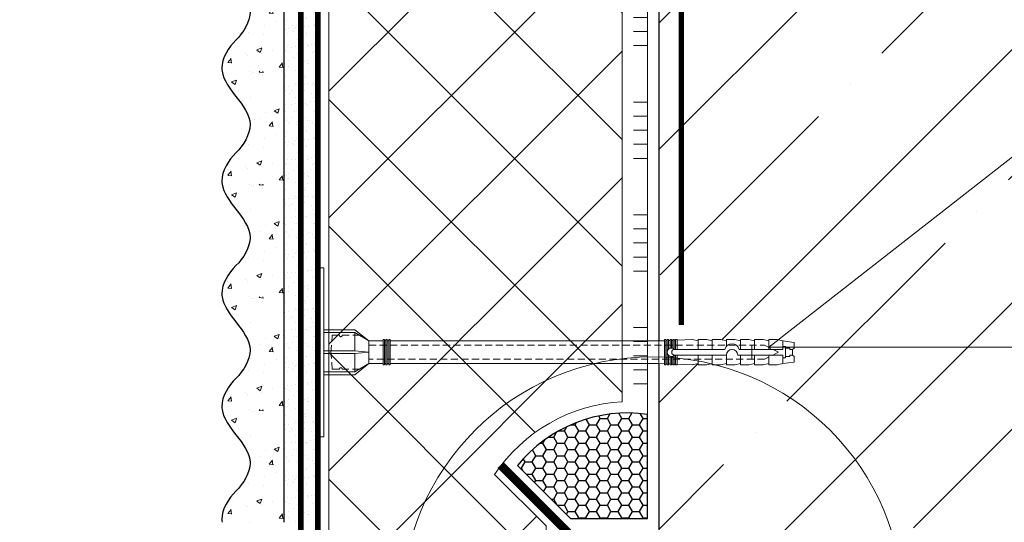
# Model space of a CAD drawing. Units: millimetres. Extents: x 52892 to 74807, y 210 to 31730.
# Drawn here: x 63338 to 63687, y 17642 to 17821 of the extents above; entities that cross this region are included whole.
import ezdxf
from ezdxf import colors
from ezdxf.entities.mleader import LeaderData, LeaderLine
from ezdxf.math import Vec2, Vec3

# ---------------------------------------------------------------- set-up
doc = ezdxf.new("R2010")
doc.units = ezdxf.units.MM
for name, pattern in [('ACAD_ISO03W100', [30, 12, -18]), ('HIDDEN', [0.375, 0.25, -0.125]), ('Штриховая', [6, 2, -2, 2])]:
    doc.linetypes.add(name, pattern=pattern)
doc.layers.get('DEFPOINTS').update_dxf_attribs({"color": 251, "lineweight": 0})
doc.layers.add('TN-АННОТАЦИИ', color=7, linetype='Continuous', lineweight=20, true_color=0x000000)
doc.layers.add('TN-АННТОТАЦИИ', color=7, linetype='Continuous', lineweight=20, true_color=0x000000)
for name, color, linetype, lineweight in [('TN-БЕТОН', 251, 'Continuous', 30), ('TN-ГЕРМЕТИК', 20, 'Continuous', 30), ('TN-ГРУНТОВКА', 6, 'Continuous', 15), ('TN-КЛЕЙ', 1, 'Continuous', 15), ('TN-МЕТАЛЛ КОНСТРУКЦИИ', 162, 'Continuous', 35), ('TN-РАЗМЕРЫ', 184, 'Continuous', 15), ('TN-УТЕПЛИТЕЛЬ XPS', 252, 'Continuous', 15), ('ТН_Крепеж', 7, 'Continuous', 15), ('ТН_Штрих Штукатурка', 7, 'Continuous', 15), ('ТН_Штукатурка', 7, 'Continuous', 25)]:
    doc.layers.add(name, color=color, linetype=linetype, lineweight=lineweight)
doc.layers.add('Стеклосетка', color=7, linetype='ACAD_ISO03W100')
doc.styles.add('TN-Текст', font='isocpeur.ttf')
doc.styles.add('TN-Текст-Аннотативный', font='isocpeur.ttf')
doc.dimstyles.new('ПТС-Размеры-Аннотативный$0', dxfattribs={"dimtxt": 2.5, "dimasz": 1.5, "dimexe": 0.7, "dimexo": 1, "dimgap": 0.8, "dimtad": 1, "dimdec": 0, "dimzin": 0, "dimdsep": 46, "dimtxsty": 'TN-Текст-Аннотативный', "dimblk": 'ARCHTICK', "dimcen": 2, "dimdle": 0.7, "dimadec": 0, "dimazin": 0, "dimtfac": 1, "dimtdec": 0, "dimtmove": 1, "dimatfit": 3, "dimfxl": 0.7, "dimtfill": 1, "dimtolj": 1, "dimtzin": 0, "dimlwd": -1, "dimlwe": -1, "dimarcsym": 0})

# ---------------------------------------------------------------- blocks, each defined once
blk = doc.blocks.new('*U119')
at = {"layer": 'TN-БЕТОН', "lineweight": 13}
h = blk.add_hatch(dxfattribs=at)
h.set_pattern_fill('ANSI35', color=256, scale=10)
h.set_pattern_definition([(45, (-96.81223849648447, 522.3519770797966), (-44.90128060534577, 44.90128060534577), []), (45, (-51.91093849648446, 522.3519770797966), (-44.90128060534577, 44.90128060534577), [79.375, -15.875, 0, -15.875])])
h.paths.add_polyline_path([(-96.8122384964845, 0), (200, 0), (200, 1222.351977079797), (-96.81223849648453, 1222.351977079797)])
at = {"layer": 'TN-БЕТОН'}
blk.add_lwpolyline([(-96.8122384964845, 0), (200, 0), (200, 1222.351977079797), (-96.81223849648453, 1222.351977079797)], close=True, dxfattribs=at)
blk = doc.blocks.new('_ARCHTICK')
at = {"color": 0, "linetype": 'ByBlock', "ltscale": 10, "const_width": 0.15}
blk.add_lwpolyline([(-0.5, -0.5), (0.5, 0.5)], dxfattribs=at)
blk = doc.blocks.new('*D279')
at = {"layer": 'DEFPOINTS', "color": 0, "transparency": 16777216}
for p in [(63320.74133501014, 17639.10175768605), (63551.28598093656, 17639.10175768605), (63417.75220651165, 17356.14753424421)]:
    blk.add_point(p, dxfattribs=at)
at = {"layer": 'TN-РАЗМЕРЫ', "color": 0, "transparency": 16777216}
for p, q in [((63320.74133501014, 17349.14753424421), (63320.74133501014, 17646.10175768605)), ((63541.28598093656, 17639.10175768605), (63313.74133501014, 17639.10175768605)), ((63407.75220651165, 17356.14753424421), (63313.74133501014, 17356.14753424421))]:
    blk.add_line(p, q, dxfattribs=at)
at = {"layer": 'TN-РАЗМЕРЫ', "color": 0, "transparency": 16777216, "xscale": 15, "yscale": 15, "zscale": 15}
for p, rotation in [((63320.74133501014, 17639.10175768605), 90), ((63320.74133501014, 17356.14753424421), 270)]:
    blk.add_blockref('_ARCHTICK', p, dxfattribs=dict(at, rotation=rotation))
at = {"layer": 'TN-РАЗМЕРЫ', "color": 0, "transparency": 16777216, "insert": (63300.23186531317, 17497.62464596511), "char_height": 25, "attachment_point": 5, "rotation": 90, "style": 'TN-Текст-Аннотативный', "bg_fill": 3, "box_fill_scale": 1.1, "bg_fill_color": 256, "bg_fill_true_color": 13158600, "bg_fill_transparency": 0}
blk.add_mtext('\\A1;min 300', dxfattribs=at)
blk = doc.blocks.new('Фасадный держатель_низ')
at = {"layer": 'ТН_Крепеж', "ltscale": 100}
for points in [[(-17.600000000004, -1.600000000002183), (-17.600000000004, -0.4000000000014552), (-11.20000000000255, -0.4000000000014552, -1), (-9.600000000002183, -0.4000000000014552), (-2.247213595499943, -0.4000000000050932, 0.9999999999982209), (-2.247213595498124, 0.3999999999978172), (-9.40000000000191, 0.3999999999941792, 0.8104418365837393), (-11.40000000000191, 0.3999999999978172), (-17.600000000004, 0.3999999999978172), (-17.600000000004, 1.599999999998545), (-19.20000000000437, 1.399999999997817), (-19.20000000000437, 0.5999999999985448), (-19.00000000000455, 0.3999999999978172), (-19.00000000000455, -0.4000000000014552), (-19.20000000000437, -0.6000000000021828), (-19.20000000000437, -1.400000000001455), (-17.600000000004, -1.600000000002183)], [(-2.247213595500853, -0.4000000000087311, 2.618033988731078), (-2.247213595501307, 0.4000000000014552, 2.23606797751488)]]:
    blk.add_lwpolyline(points, format="xyb", dxfattribs=at)
for points in [[(-15.60000000000355, 0.3999999999978172), (-15.60000000000355, 1.799999999995634), (-16.80000000000382, 1.799999999995634), (-17.600000000004, 1.599999999998545)], [(-13.60000000000309, 0.3999999999978172), (-13.60000000000309, 1.799999999995634), (-14.80000000000337, 1.799999999995634), (-15.60000000000355, 1.599999999998545)], [(-11.60000000000264, 0.3999999999978172), (-11.60000000000264, 1.799999999995634), (-12.80000000000291, 1.799999999995634), (-13.60000000000309, 1.599999999998545)], [(-9.600000000002638, 0.8245345387986163), (-9.600000000002638, 1.799999999995634), (-10.80000000000291, 1.799999999995634), (-11.60000000000309, 1.599999999998545)], [(-7.600000000001728, 0.3999999999941792), (-7.600000000001728, 1.799999999991996), (-8.800000000002001, 1.799999999991996), (-9.600000000002183, 1.599999999994907)], [(-5.600000000001273, 0.3999999999978172), (-5.600000000001273, 1.799999999995634), (-6.800000000001546, 1.799999999995634), (-7.600000000001728, 1.599999999998545)], [(-2.600000000000364, 1.708333333328483), (-4.800000000001091, 1.799999999995634), (-5.600000000001273, 1.599999999998545)], [(-2.400000000000546, 0.3999999999978172), (-2.400000000000546, 1.799999999995634), (-2.600000000000364, 1.799999999995634), (-2.600000000000364, 0.3999999999978172)], [(-2.199999999999818, 1.691666666662059), (-2.400000000000546, 1.69999999999709)], [(-2, 0.5656854249500611), (-2, 1.799999999995634), (-2.199999999999818, 1.799999999995634), (-2.199999999999818, 0.4472135955002159)], [(-1.800000000000182, 1.674999999995634), (-2.000000000000455, 1.683333333330665)], [(-1.600000000000364, 0.5656854249500611), (-1.600000000000364, 1.799999999995634), (-1.800000000000182, 1.799999999995634), (-1.800000000000182, 0.5999999999985448)], [(-1.400000000000546, 1.658333333332848), (-1.600000000000364, 1.666666666664241)], [(-1.399999999999636, -0.4472135955074918), (-1.399999999999636, -1.80000000000291), (-1.199999999999818, -1.80000000000291), (-1.199999999999818, 1.799999999995634), (-1.399999999999636, 1.799999999995634), (-1.399999999999636, 0.4472135955002159)], [(-1, 1.641666666662786), (-1.200000000000273, 1.649999999997817)], [(-0.8000000000001819, -1.633333333338669), (0, -1.600000000002183), (0, 1.599999999998545), (-0.8000000000001819, 1.633333333331393)], [(-18.00000000000409, 0.5999999999985448), (-18.600000000004, 0.5999999999985448), (-18.600000000004, 0.3999999999978172), (-19.00000000000455, 0.3999999999978172)], [(-17.600000000004, 0.7999999999956344), (-18.00000000000409, 0.7999999999956344), (-18.00000000000455, -0.8000000000029104), (-17.600000000004, -0.8000000000029104)], [(-18.00000000000455, -0.6000000000021828), (-18.600000000004, -0.6000000000021828), (-18.600000000004, -0.4000000000014552), (-19.00000000000455, -0.4000000000014552)], [(-15.60000000000355, -0.3999999999978172), (-15.60000000000355, -1.799999999995634), (-16.80000000000382, -1.799999999995634), (-17.600000000004, -1.599999999998545)], [(-13.60000000000309, -0.3999999999978172), (-13.60000000000309, -1.799999999995634), (-14.80000000000337, -1.799999999995634), (-15.60000000000355, -1.599999999998545)], [(-11.60000000000264, -0.3999999999978172), (-11.60000000000264, -1.799999999995634), (-12.80000000000291, -1.799999999995634), (-13.60000000000309, -1.599999999998545)], [(-9.600000000002638, -0.3999999999978172), (-9.600000000002638, -1.799999999995634), (-10.80000000000291, -1.799999999995634), (-11.60000000000309, -1.599999999998545)], [(-7.600000000001728, -0.3999999999941792), (-7.600000000001728, -1.799999999991996), (-8.800000000002001, -1.799999999991996), (-9.600000000002183, -1.599999999994907)], [(-5.600000000001273, -0.3999999999978172), (-5.600000000001273, -1.799999999995634), (-6.800000000001546, -1.799999999995634), (-7.600000000001728, -1.599999999998545)], [(-2.600000000000364, -0.4000000000050932), (-2.600000000000364, -1.80000000000291), (-2.400000000000546, -1.80000000000291), (-2.400000000000546, -0.4000000000050932)], [(-2.199999999999818, -0.4472135955074918), (-2.199999999999818, -1.80000000000291), (-2, -1.80000000000291), (-2, -0.5656854249573371)], [(-1.800000000000182, -0.6000000000058208), (-1.800000000000182, -1.80000000000291), (-1.600000000000364, -1.80000000000291), (-1.600000000000364, -0.5656854249573371)], [(-2.600000000000364, -1.708333333335759), (-4.800000000001091, -1.80000000000291), (-5.600000000001273, -1.600000000005821)], [(-2.199999999999818, -1.691666666669335), (-2.400000000000546, -1.700000000004366)], [(-1.800000000000182, -1.67500000000291), (-2.000000000000455, -1.683333333337941)], [(-1.399999999999636, -1.658333333336486), (-1.600000000000364, -1.666666666671517)], [(-1, -1.641666666670062), (-1.200000000000273, -1.650000000005093)]]:
    blk.add_lwpolyline(points, dxfattribs=at)
blk.add_lwpolyline([(-0.8000000000001819, 1.799999999995634), (-1, 1.799999999995634), (-1, -1.80000000000291), (-0.8000000000001819, -1.80000000000291)], close=True, dxfattribs=at)
at = {"layer": 'ТН_Крепеж', "linetype": 'HIDDEN', "ltscale": 10}
blk.add_lwpolyline([(-13.19999999999982, 0.999999999996362), (-13.19999999999982, -1.000000000003638)], dxfattribs=at)
blk = doc.blocks.new('Фасадный держатель_верх')
at = {"layer": 'ТН_Крепеж', "ltscale": 100}
for points in [[(9.400000000002365, 12.00000000000364), (10.20000000000255, 12.00000000000364), (10.20000000000255, -12.00000000000364), (9.400000000002365, -12.00000000000364)], [(0.2000000000002728, 1.799999999999272), (0, 1.799999999999272), (0, -1.799999999999272), (0.2000000000002728, -1.799999999999272)], [(0.6000000000003638, 1.799999999999272), (0.4000000000005457, 1.799999999999272), (0.4000000000005457, -1.799999999999272), (0.6000000000003638, -1.799999999999272)], [(1.000000000000455, 1.799999999999272), (0.8000000000001819, 1.799999999999272), (0.8000000000001819, -1.799999999999272), (1.000000000000455, -1.799999999999272)]]:
    blk.add_lwpolyline(points, close=True, dxfattribs=at)
for points in [[(9.400000000002365, 3.200000000000728), (5.000000000001364, 3.200000000000728), (3.000000000000909, 1.600000000002183), (3.000000000000909, -1.599999999998545), (5.000000000001364, -3.200000000000728), (9.400000000002365, -3.200000000000728)], [(9.400000000002365, 2.799999999999272), (5.000000000001364, 2.799999999999272), (3.000000000000909, 1.600000000002183)], [(5.000000000001364, 2.799999999999272), (5.000000000001364, 0.2000000000007276)], [(0.4000000000005457, 1.600000000002183), (0.2000000000002728, 1.600000000002183)], [(0.8000000000001819, 1.600000000002183), (0.6000000000003638, 1.600000000002183)], [(3.000000000000909, 1.600000000002183), (1.000000000000455, 1.600000000002183)], [(9.400000000002365, -0.2000000000007276), (5.000000000001364, -0.2000000000007276), (3.000000000000909, 3.637978807091713e-12), (5.000000000001364, 0.2000000000007276), (9.400000000002365, 0.1999999999970896)], [(5.000000000001364, -0.2000000000007276), (5.000000000001364, -2.799999999999272)], [(0.4000000000005457, -1.599999999998545), (0.2000000000002728, -1.599999999998545)], [(0.8000000000001819, -1.599999999998545), (0.6000000000003638, -1.599999999998545)], [(3.000000000000909, -1.599999999998545), (1.000000000000455, -1.599999999998545)], [(9.400000000002365, -2.799999999999272), (5.000000000001364, -2.799999999999272), (3.000000000000909, -1.599999999998545)]]:
    blk.add_lwpolyline(points, dxfattribs=at)
blk = doc.blocks.new('*U108')
at = {"color": 1, "lineweight": 0}
blk.add_wipeout([(2.0000000000018163, -29.00000000002356), (1.3758686672107048e-12, -29.00000000002356), (1.3785628901688298e-12, -7.000000000016286), (-11.000000000001108, -7.000000000016286), (-16.000000000004533, -3.000000000019952), (-21.000000000003403, -3.000000000019952), (-21.000000000003403, -3.500000000012676), (-21.500000000004093, -3.500000000012676), (-21.500000000004093, -3.000000000019952), (-22.000000000003638, -3.000000000019952), (-22.000000000003638, -3.500000000012676), (-22.500000000003162, -3.500000000012676), (-22.500000000003162, -3.000000000019952), (-23.00000000000386, -3.000000000019952), (-23.00000000000386, -3.500000000012676), (-23.500000000004547, -3.500000000012676), (-23.500000000004547, -3.000000000014495), (-118.78852806556523, -3.000000000012193), (-120.78852806582762, -3.0833333333552275), (-120.78852806582762, -3.5000000000158593), (-121.28852806582714, -3.5000000000158593), (-121.28852806582714, -3.1041666666837386), (-121.7885280658267, -3.1250000000212594), (-121.7885280658267, -3.5000000000158593), (-122.28852806582624, -3.5000000000158593), (-122.28850249053487, -3.1464471404064227), (-122.78852806582807, -3.1666666666873766), (-122.78852806582807, -3.5000000000158593), (-123.2885280658276, -3.5000000000158593), (-123.2885280658276, -3.1875000000158593), (-123.78852806582715, -3.2083333333533517), (-123.78852806582715, -3.5000000000158593), (-124.2885280658267, -3.5000000000158593), (-124.2885280658267, -3.2291666666818912), (-124.78852806582854, -3.2500000000194973), (-124.78852806582854, -3.5000000000158593), (-125.28852806582805, -3.5000000000158593), (-125.28852806582805, -3.2708333333480084), (-130.7885280658299, -3.5000000000158593), (-132.78852806583035, -3.0000000000231353), (-132.78852806583035, -3.5000000000158593), (-135.78852806583103, -3.5000000000158593), (-137.78852806583146, -3.0000000000231353), (-137.78852806583146, -3.5000000000067644), (-140.78852806583217, -3.5000000000067644), (-142.78852806583376, -3.0000000000137277), (-142.78852806583376, -3.5000000000158593), (-145.7885280658344, -3.5000000000158593), (-147.78852806583373, -3.000000000023391), (-147.78852806583373, -3.5000000000158593), (-150.7885280658344, -3.5000000000158593), (-152.78852806583487, -3.0000000000231353), (-152.78852806583487, -3.5000000000158593), (-155.78852806583555, -3.5000000000158593), (-157.788528065836, -3.0000000000231353), (-157.788528065836, -3.5000000000158593), (-160.7885280658367, -3.5000000000158593), (-162.78852806583717, -3.0000000000231353), (-166.78852806583808, -2.5000000000213163), (-166.78852806583808, -0.5000000000231068), (-166.2885280658385, -2.1316282072803006e-11), (-166.2885280658385, 1.9999999999768932), (-166.78852806583808, 2.499999999978712), (-166.78852806583808, 4.499999999976893), (-162.78852806583717, 4.999999999978712), (-160.7885280658367, 5.49999999996237), (-157.788528065836, 5.49999999996237), (-157.788528065836, 4.999999999969617), (-155.78852806583555, 5.49999999996237), (-152.78852806583487, 5.49999999996237), (-152.78852806583487, 4.999999999969617), (-150.7885280658344, 5.49999999996237), (-147.78852806583373, 5.49999999996237), (-147.7885280658349, 4.999999999969617), (-145.7885280658344, 5.49999999996237), (-142.78852806583376, 5.49999999996237), (-142.78852806583376, 4.999999999960238), (-140.78852806583217, 5.499999999953246), (-137.78852806583146, 5.499999999953246), (-137.78852806583146, 4.999999999969617), (-135.78852806583103, 5.49999999996237), (-132.78852806583035, 5.49999999996237), (-132.78852806583035, 4.9999999999878355), (-130.7885280658299, 5.499999999980503), (-125.28852806582805, 5.270833333312652), (-125.28852806582806, 5.499999999980503), (-124.78852806582854, 5.499999999980503), (-124.78852806582854, 5.249999999984141), (-124.2885280658267, 5.229166666646563), (-124.2885280658267, 5.499999999980503), (-123.78852806582715, 5.499999999980503), (-123.78852806582715, 5.208333333318052), (-123.2885280658276, 5.187499999980503), (-123.2885280658276, 5.499999999980503), (-122.78852806582807, 5.499999999980503), (-122.78852806582807, 5.166666666652048), (-122.28852806582624, 5.145833333314442), (-122.28852806582624, 5.499999999980503), (-121.7885280658267, 5.499999999980503), (-121.78852806582783, 5.124999999985988), (-121.28852806582714, 5.1041666666484105), (-121.28852806582714, 5.499999999980503), (-120.78852806582762, 5.499999999980503), (-120.78852806582762, 5.083333333319928), (-118.78852806582717, 4.9999999999878355), (-23.500000000004547, 4.999999999985533), (-23.500000000004547, 5.499999999983714), (-23.00000000000386, 5.499999999983714), (-23.00000000000386, 4.999999999981867), (-22.500000000003162, 4.999999999981867), (-22.500000000003162, 5.499999999983714), (-22.000000000003638, 5.499999999983714), (-22.000000000003638, 4.999999999981867), (-21.500000000004093, 4.999999999981867), (-21.500000000004093, 5.499999999983714), (-21.000000000003403, 5.499999999983714), (-21.000000000003403, 4.999999999981867), (-16.0000000000107, 4.999999999981867), (-11.000000000001107, 8.999999999987352), (1.380522325047466e-12, 8.999999999987352), (1.383216548005591e-12, 30.9999999999946), (2.000000000001824, 30.9999999999946)], dxfattribs=at)
at = {"color": 7, "linetype": 'HIDDEN', "ltscale": 10}
blk.add_lwpolyline([(-2.500000000004547, 0.9999999999854484), (-3.000000000004548, -5.000000000014552), (-5.500000000004548, -5.000000000014551, 1), (-6.500000000004548, -5.000000000014551), (-12.62500000000455, -5.00000000001455), (-16.00000000000455, -3.00000000001455), (-16.00000000000455, -1.50000000001455), (-156.2885280658344, -1.500000000012254), (-161.2885280658344, 0.9999999999877472), (-156.2885280658344, 3.499999999987747), (-16.00000000000455, 3.49999999998545), (-16.00000000000455, 4.99999999998545), (-12.62500000000455, 6.99999999998545), (-6.500000000004547, 6.999999999985449, 1), (-5.500000000004547, 6.999999999985449), (-3.000000000004547, 6.999999999985448), (-2.500000000004547, 0.9999999999854484)], format="xyb", dxfattribs=at)
at = {"color": 7, "ltscale": 100}
for points in [[(-23.50000000000455, 4.999999999985451), (-118.7885280658272, 4.999999999987741)], [(-23.50000000000455, -3.000000000014549), (-118.7885280658272, -3.000000000012258)]]:
    blk.add_lwpolyline(points, dxfattribs=at)
at = {"color": 7, "xscale": -2.5, "yscale": 2.5, "zscale": 2.5, "rotation": 180}
for name, p in [('Фасадный держатель_верх', (-23.50000000000455, 0.999999999985451)), ('Фасадный держатель_низ', (-118.7885280658272, 0.9999999999731901))]:
    blk.add_blockref(name, p, dxfattribs=at)
blk = doc.blocks.new('*U118')
at = {"layer": 'ТН_Штрих Штукатурка', "ltscale": 100}
h = blk.add_hatch(dxfattribs=at)
h.set_pattern_fill('AR-SAND', color=256, scale=0.1, angle=180, style=0)
h.set_pattern_definition([(217.5, (852.9999999999775, 58878.9397012332), (0.1600031295984064, -4.894132373293424), [0, -3.860800000000001, 0, -4.318000000000001, 0, -4.1275]), (187.5, (852.9999999999775, 58878.9397012332), (-4.495232831380023, -7.168251005683545), [0, -2.082799999999998, 0, -3.479799999999998, 0, -1.333499999999999]), (147.5, (856.1241999999831, 58878.9397012332), (-7.90992370241458, -0.01437184678545994), [0, -1.269999999999999, 0, -4.571999999999996, 0, -5.968999999999996]), (137.5, (856.1241999999831, 58878.9397012332), (-7.635564524722971, -2.229293232572165), [0, -0.635, 0, -2.9972, 0, -3.429])])
h.paths.add_polyline_path([(-1.527666881884215e-13, 359.9999999999999), (11.99999999999985, 359.9999999999999), (11.99999999999983, 399.9999999999927), (-1.705302565824208e-13, 399.9999999999927)])
h = blk.add_hatch(dxfattribs=at)
h.set_pattern_fill('AR-CONC', color=256, scale=0.1, angle=180, style=0)
h.set_pattern_definition([(230.0000000000001, (-1.527666881884215e-13, 359.9999999999999), (-18.2184668996004, 1.593908553890302), [1.905, -20.955]), (175, (-1.527666881884215e-13, 359.9999999999999), (3.524342142496941, -19.10568452390352), [1.524, -16.764058417]), (280.4514447, (-1.518200700000153, 360.13282535), (-14.69412470903532, -17.51177519121952), [1.61900088, -17.80902446]), (226.1842, (-1.508217752893666e-13, 354.92), (-27.107904089213, 4.204232793272705), [2.857499999999999, -31.43249999999999]), (276.6355576100001, (-2.258990000000151, 355.27035), (-23.74041340515029, -24.74261245977216), [2.428502314, -26.713560816]), (171.18415117, (-1.508217752893666e-13, 354.92), (-23.74041340649769, -24.74261245855328), [2.285996707, -25.145973192]), (201, (-2.540000000000151, 356.1899999999999), (-15.16143912691325, 10.22651981870876), [1.905, -20.955]), (146.0000000000001, (-2.540000000000151, 356.1899999999999), (-6.1802028347647, -18.41879661223193), [1.524, -16.764]), (251.451445, (-3.803453260000151, 357.0422099899999), (-21.34164192787161, -8.192276888590532), [1.61900088, -17.80899376]), (217.5, (-1.527666881884215e-13, 359.9999999999999), (-0.3088603250591784, -8.455503887315311), [0, -16.5608, 0, -17.018, 0, -16.8275]), (187.5, (-1.527666881884215e-13, 359.9999999999999), (-6.681966251030572, -10.01805748181195), [0, -9.702799999999998, 0, -16.1798, 0, -6.4135]), (147.5, (5.664199999999847, 359.9999999999999), (-13.55905951668714, 0.5728743992673392), [0, -6.35, 0, -19.812, 0, -26.289]), (137.5, (8.204199999999847, 359.9999999999999), (-14.8129181386018, -2.542649103333309), [0, -8.254999999999999, 0, -13.1572, 0, -18.669])])
edge = h.paths.add_edge_path()
edge.add_line((11.99999999999983, 399.9999999999999), (11.99999999999985, 359.9999999999999))
edge.add_line((11.99999999999985, 359.9999999999999), (33.91626297328037, 359.9999999999999))
edge.add_spline(control_points=[(33.91626297328038, 359.9999999999999), (33.46087830081667, 363.1248807340905), (28.74975791948279, 369.265895466959), (21.55795630720308, 378.6405146831743), (26.36476861652005, 386.3044698496521), (28.99999999999983, 388.9397012331319), (31.63523138347349, 391.5749326166055), (34.2810843906318, 395.7934661309244), (33.96735444011332, 399.6494068640494), (33.91626297328028, 399.9999999999999)], knot_values=[0, 0, 0, 0, 10.05250795184849, 21.23284783932141, 32.41318772684639, 32.41318772684639, 32.41318772684639, 43.59352761434533, 44.72135954999594, 44.72135954999594, 44.72135954999594, 44.72135954999594], degree=3, periodic=0)
edge.add_line((33.91626297328028, 399.9999999999999), (11.99999999999983, 399.9999999999999))
h = blk.add_hatch(dxfattribs=at)
h.set_pattern_fill('AR-SAND', color=256, scale=0.1, angle=180, style=0)
h.set_pattern_definition([(217.5, (852.9999999999775, 58838.9397012332), (0.1600031295984064, -4.894132373293424), [0, -3.860800000000001, 0, -4.318000000000001, 0, -4.1275]), (187.5, (852.9999999999775, 58838.9397012332), (-4.495232831380023, -7.168251005683545), [0, -2.082799999999998, 0, -3.479799999999998, 0, -1.333499999999999]), (147.5, (856.1241999999831, 58838.9397012332), (-7.90992370241458, -0.01437184678545994), [0, -1.269999999999999, 0, -4.571999999999996, 0, -5.968999999999996]), (137.5, (856.1241999999831, 58838.9397012332), (-7.635564524722971, -2.229293232572165), [0, -0.635, 0, -2.9972, 0, -3.429])])
h.paths.add_polyline_path([(-1.35003119794419e-13, 319.9999999999999), (11.99999999999986, 319.9999999999999), (11.99999999999985, 359.9999999999927), (-1.527666881884183e-13, 359.9999999999927)])
h = blk.add_hatch(dxfattribs=at)
h.set_pattern_fill('AR-CONC', color=256, scale=0.1, angle=180, style=0)
h.set_pattern_definition([(230.0000000000001, (-1.35003119794419e-13, 319.9999999999999), (-18.2184668996004, 1.593908553890302), [1.905, -20.955]), (175, (-1.35003119794419e-13, 319.9999999999999), (3.524342142496941, -19.10568452390352), [1.524, -16.764058417]), (280.4514447, (-1.518200700000135, 320.13282535), (-14.69412470903532, -17.51177519121952), [1.61900088, -17.80902446]), (226.1842, (-1.330582068953641e-13, 314.92), (-27.107904089213, 4.204232793272705), [2.857499999999999, -31.43249999999999]), (276.6355576100001, (-2.258990000000134, 315.27035), (-23.74041340515029, -24.74261245977216), [2.428502314, -26.713560816]), (171.18415117, (-1.330582068953641e-13, 314.92), (-23.74041340649769, -24.74261245855328), [2.285996707, -25.145973192]), (201, (-2.540000000000134, 316.1899999999999), (-15.16143912691325, 10.22651981870876), [1.905, -20.955]), (146.0000000000001, (-2.540000000000134, 316.1899999999999), (-6.1802028347647, -18.41879661223193), [1.524, -16.764]), (251.451445, (-3.803453260000134, 317.0422099899999), (-21.34164192787161, -8.192276888590532), [1.61900088, -17.80899376]), (217.5, (-1.35003119794419e-13, 319.9999999999999), (-0.3088603250591784, -8.455503887315311), [0, -16.5608, 0, -17.018, 0, -16.8275]), (187.5, (-1.35003119794419e-13, 319.9999999999999), (-6.681966251030572, -10.01805748181195), [0, -9.702799999999998, 0, -16.1798, 0, -6.4135]), (147.5, (5.664199999999865, 319.9999999999999), (-13.55905951668714, 0.5728743992673392), [0, -6.35, 0, -19.812, 0, -26.289]), (137.5, (8.204199999999865, 319.9999999999999), (-14.8129181386018, -2.542649103333309), [0, -8.254999999999999, 0, -13.1572, 0, -18.669])])
edge = h.paths.add_edge_path()
edge.add_line((11.99999999999985, 359.9999999999999), (11.99999999999986, 319.9999999999999))
edge.add_line((11.99999999999986, 319.9999999999999), (33.91626297328039, 319.9999999999999))
edge.add_spline(control_points=[(33.91626297328039, 319.9999999999999), (33.46087830081669, 323.1248807340905), (28.7497579194828, 329.265895466959), (21.5579563072031, 338.6405146831743), (26.36476861652007, 346.3044698496521), (28.99999999999985, 348.9397012331319), (31.6352313834735, 351.5749326166055), (34.28108439063182, 355.7934661309244), (33.96735444011333, 359.6494068640494), (33.91626297328029, 359.9999999999999)], knot_values=[0, 0, 0, 0, 10.05250795184849, 21.23284783932141, 32.41318772684639, 32.41318772684639, 32.41318772684639, 43.59352761434533, 44.72135954999594, 44.72135954999594, 44.72135954999594, 44.72135954999594], degree=3, periodic=0)
edge.add_line((33.91626297328029, 359.9999999999999), (11.99999999999984, 359.9999999999999))
h = blk.add_hatch(dxfattribs=at)
h.set_pattern_fill('AR-SAND', color=256, scale=0.1, angle=180, style=0)
h.set_pattern_definition([(217.5, (852.9999999999775, 58798.9397012332), (0.1600031295984064, -4.894132373293424), [0, -3.860800000000001, 0, -4.318000000000001, 0, -4.1275]), (187.5, (852.9999999999775, 58798.9397012332), (-4.495232831380023, -7.168251005683545), [0, -2.082799999999998, 0, -3.479799999999998, 0, -1.333499999999999]), (147.5, (856.1241999999831, 58798.9397012332), (-7.90992370241458, -0.01437184678545994), [0, -1.269999999999999, 0, -4.571999999999996, 0, -5.968999999999996]), (137.5, (856.1241999999831, 58798.9397012332), (-7.635564524722971, -2.229293232572165), [0, -0.635, 0, -2.9972, 0, -3.429])])
h.paths.add_polyline_path([(-1.172395514004165e-13, 279.9999999999999), (11.99999999999988, 279.9999999999999), (11.99999999999986, 319.9999999999927), (-1.350031197944158e-13, 319.9999999999927)])
h = blk.add_hatch(dxfattribs=at)
h.set_pattern_fill('AR-CONC', color=256, scale=0.1, angle=180, style=0)
h.set_pattern_definition([(230.0000000000001, (-1.172395514004165e-13, 279.9999999999999), (-18.2184668996004, 1.593908553890302), [1.905, -20.955]), (175, (-1.172395514004165e-13, 279.9999999999999), (3.524342142496941, -19.10568452390352), [1.524, -16.764058417]), (280.4514447, (-1.518200700000117, 280.13282535), (-14.69412470903532, -17.51177519121952), [1.61900088, -17.80902446]), (226.1842, (-1.152946385013616e-13, 274.92), (-27.107904089213, 4.204232793272705), [2.857499999999999, -31.43249999999999]), (276.6355576100001, (-2.258990000000116, 275.27035), (-23.74041340515029, -24.74261245977216), [2.428502314, -26.713560816]), (171.18415117, (-1.152946385013616e-13, 274.92), (-23.74041340649769, -24.74261245855328), [2.285996707, -25.145973192]), (201, (-2.540000000000116, 276.1899999999999), (-15.16143912691325, 10.22651981870876), [1.905, -20.955]), (146.0000000000001, (-2.540000000000116, 276.1899999999999), (-6.1802028347647, -18.41879661223193), [1.524, -16.764]), (251.451445, (-3.803453260000116, 277.0422099899999), (-21.34164192787161, -8.192276888590532), [1.61900088, -17.80899376]), (217.5, (-1.172395514004165e-13, 279.9999999999999), (-0.3088603250591784, -8.455503887315311), [0, -16.5608, 0, -17.018, 0, -16.8275]), (187.5, (-1.172395514004165e-13, 279.9999999999999), (-6.681966251030572, -10.01805748181195), [0, -9.702799999999998, 0, -16.1798, 0, -6.4135]), (147.5, (5.664199999999883, 279.9999999999999), (-13.55905951668714, 0.5728743992673392), [0, -6.35, 0, -19.812, 0, -26.289]), (137.5, (8.204199999999883, 279.9999999999999), (-14.8129181386018, -2.542649103333309), [0, -8.254999999999999, 0, -13.1572, 0, -18.669])])
edge = h.paths.add_edge_path()
edge.add_line((11.99999999999986, 319.9999999999999), (11.99999999999988, 279.9999999999999))
edge.add_line((11.99999999999988, 279.9999999999999), (33.91626297328041, 279.9999999999999))
edge.add_spline(control_points=[(33.91626297328041, 279.9999999999999), (33.46087830081671, 283.1248807340905), (28.74975791948282, 289.265895466959), (21.55795630720311, 298.6405146831743), (26.36476861652009, 306.3044698496521), (28.99999999999987, 308.9397012331319), (31.63523138347352, 311.5749326166055), (34.28108439063184, 315.7934661309244), (33.96735444011335, 319.6494068640494), (33.91626297328031, 319.9999999999999)], knot_values=[0, 0, 0, 0, 10.05250795184849, 21.23284783932141, 32.41318772684639, 32.41318772684639, 32.41318772684639, 43.59352761434533, 44.72135954999594, 44.72135954999594, 44.72135954999594, 44.72135954999594], degree=3, periodic=0)
edge.add_line((33.91626297328031, 319.9999999999999), (11.99999999999986, 319.9999999999999))
h = blk.add_hatch(dxfattribs=at)
h.set_pattern_fill('AR-SAND', color=256, scale=0.1, angle=180, style=0)
h.set_pattern_definition([(217.5, (852.9999999999775, 58758.9397012332), (0.1600031295984064, -4.894132373293424), [0, -3.860800000000001, 0, -4.318000000000001, 0, -4.1275]), (187.5, (852.9999999999775, 58758.9397012332), (-4.495232831380023, -7.168251005683545), [0, -2.082799999999998, 0, -3.479799999999998, 0, -1.333499999999999]), (147.5, (856.1241999999831, 58758.9397012332), (-7.90992370241458, -0.01437184678545994), [0, -1.269999999999999, 0, -4.571999999999996, 0, -5.968999999999996]), (137.5, (856.1241999999831, 58758.9397012332), (-7.635564524722971, -2.229293232572165), [0, -0.635, 0, -2.9972, 0, -3.429])])
h.paths.add_polyline_path([(-9.9475983006414e-14, 239.9999999999999), (11.9999999999999, 239.9999999999999), (11.99999999999988, 279.9999999999927), (-1.172395514004133e-13, 279.9999999999927)])
h = blk.add_hatch(dxfattribs=at)
h.set_pattern_fill('AR-CONC', color=256, scale=0.1, angle=180, style=0)
h.set_pattern_definition([(230.0000000000001, (-9.9475983006414e-14, 239.9999999999999), (-18.2184668996004, 1.593908553890302), [1.905, -20.955]), (175, (-9.9475983006414e-14, 239.9999999999999), (3.524342142496941, -19.10568452390352), [1.524, -16.764058417]), (280.4514447, (-1.5182007000001, 240.1328253499999), (-14.69412470903532, -17.51177519121952), [1.61900088, -17.80902446]), (226.1842, (-9.753107010735911e-14, 234.9199999999999), (-27.107904089213, 4.204232793272705), [2.857499999999999, -31.43249999999999]), (276.6355576100001, (-2.258990000000098, 235.2703499999999), (-23.74041340515029, -24.74261245977216), [2.428502314, -26.713560816]), (171.18415117, (-9.753107010735911e-14, 234.9199999999999), (-23.74041340649769, -24.74261245855328), [2.285996707, -25.145973192]), (201, (-2.540000000000098, 236.1899999999999), (-15.16143912691325, 10.22651981870876), [1.905, -20.955]), (146.0000000000001, (-2.540000000000098, 236.1899999999999), (-6.1802028347647, -18.41879661223193), [1.524, -16.764]), (251.451445, (-3.803453260000098, 237.0422099899999), (-21.34164192787161, -8.192276888590532), [1.61900088, -17.80899376]), (217.5, (-9.9475983006414e-14, 239.9999999999999), (-0.3088603250591784, -8.455503887315311), [0, -16.5608, 0, -17.018, 0, -16.8275]), (187.5, (-9.9475983006414e-14, 239.9999999999999), (-6.681966251030572, -10.01805748181195), [0, -9.702799999999998, 0, -16.1798, 0, -6.4135]), (147.5, (5.664199999999901, 239.9999999999999), (-13.55905951668714, 0.5728743992673392), [0, -6.35, 0, -19.812, 0, -26.289]), (137.5, (8.2041999999999, 239.9999999999999), (-14.8129181386018, -2.542649103333309), [0, -8.254999999999999, 0, -13.1572, 0, -18.669])])
edge = h.paths.add_edge_path()
edge.add_line((11.99999999999988, 279.9999999999999), (11.9999999999999, 239.9999999999999))
edge.add_line((11.9999999999999, 239.9999999999999), (33.91626297328042, 239.9999999999999))
edge.add_spline(control_points=[(33.91626297328042, 239.9999999999999), (33.46087830081672, 243.1248807340905), (28.74975791948284, 249.265895466959), (21.55795630720313, 258.6405146831743), (26.36476861652011, 266.3044698496521), (28.99999999999989, 268.9397012331319), (31.63523138347354, 271.5749326166055), (34.28108439063185, 275.7934661309244), (33.96735444011337, 279.6494068640494), (33.91626297328033, 279.9999999999999)], knot_values=[0, 0, 0, 0, 10.05250795184849, 21.23284783932141, 32.41318772684639, 32.41318772684639, 32.41318772684639, 43.59352761434533, 44.72135954999594, 44.72135954999594, 44.72135954999594, 44.72135954999594], degree=3, periodic=0)
edge.add_line((33.91626297328033, 279.9999999999999), (11.99999999999988, 279.9999999999999))
h = blk.add_hatch(dxfattribs=at)
h.set_pattern_fill('AR-SAND', color=256, scale=0.1, angle=180, style=0)
h.set_pattern_definition([(217.5, (852.9999999999775, 58718.9397012332), (0.1600031295984064, -4.894132373293424), [0, -3.860800000000001, 0, -4.318000000000001, 0, -4.1275]), (187.5, (852.9999999999775, 58718.9397012332), (-4.495232831380023, -7.168251005683545), [0, -2.082799999999998, 0, -3.479799999999998, 0, -1.333499999999999]), (147.5, (856.1241999999831, 58718.9397012332), (-7.90992370241458, -0.01437184678545994), [0, -1.269999999999999, 0, -4.571999999999996, 0, -5.968999999999996]), (137.5, (856.1241999999831, 58718.9397012332), (-7.635564524722971, -2.229293232572165), [0, -0.635, 0, -2.9972, 0, -3.429])])
h.paths.add_polyline_path([(-8.171241461241151e-14, 200), (11.99999999999992, 200), (11.9999999999999, 239.9999999999927), (-9.947598300641078e-14, 239.9999999999927)])
h = blk.add_hatch(dxfattribs=at)
h.set_pattern_fill('AR-CONC', color=256, scale=0.1, angle=180, style=0)
h.set_pattern_definition([(230.0000000000001, (-8.171241461241151e-14, 200), (-18.2184668996004, 1.593908553890302), [1.905, -20.955]), (175, (-8.171241461241151e-14, 200), (3.524342142496941, -19.10568452390352), [1.524, -16.764058417]), (280.4514447, (-1.518200700000082, 200.13282535), (-14.69412470903532, -17.51177519121952), [1.61900088, -17.80902446]), (226.1842, (-7.976750171335662e-14, 194.92), (-27.107904089213, 4.204232793272705), [2.857499999999999, -31.43249999999999]), (276.6355576100001, (-2.25899000000008, 195.27035), (-23.74041340515029, -24.74261245977216), [2.428502314, -26.713560816]), (171.18415117, (-7.976750171335662e-14, 194.92), (-23.74041340649769, -24.74261245855328), [2.285996707, -25.145973192]), (201, (-2.54000000000008, 196.19), (-15.16143912691325, 10.22651981870876), [1.905, -20.955]), (146.0000000000001, (-2.54000000000008, 196.19), (-6.1802028347647, -18.41879661223193), [1.524, -16.764]), (251.451445, (-3.80345326000008, 197.04220999), (-21.34164192787161, -8.192276888590532), [1.61900088, -17.80899376]), (217.5, (-8.171241461241151e-14, 200), (-0.3088603250591784, -8.455503887315311), [0, -16.5608, 0, -17.018, 0, -16.8275]), (187.5, (-8.171241461241151e-14, 200), (-6.681966251030572, -10.01805748181195), [0, -9.702799999999998, 0, -16.1798, 0, -6.4135]), (147.5, (5.664199999999918, 200), (-13.55905951668714, 0.5728743992673392), [0, -6.35, 0, -19.812, 0, -26.289]), (137.5, (8.204199999999918, 200), (-14.8129181386018, -2.542649103333309), [0, -8.254999999999999, 0, -13.1572, 0, -18.669])])
edge = h.paths.add_edge_path()
edge.add_line((11.9999999999999, 240), (11.99999999999992, 200))
edge.add_line((11.99999999999992, 200), (33.91626297328044, 200))
edge.add_spline(control_points=[(33.91626297328045, 200), (33.46087830081674, 203.1248807340905), (28.74975791948286, 209.2658954669591), (21.55795630720315, 218.6405146831743), (26.36476861652012, 226.3044698496521), (28.9999999999999, 228.9397012331319), (31.63523138347356, 231.5749326166055), (34.28108439063188, 235.7934661309244), (33.96735444011339, 239.6494068640495), (33.91626297328035, 240)], knot_values=[0, 0, 0, 0, 10.05250795184849, 21.23284783932141, 32.41318772684639, 32.41318772684639, 32.41318772684639, 43.59352761434533, 44.72135954999594, 44.72135954999594, 44.72135954999594, 44.72135954999594], degree=3, periodic=0)
edge.add_line((33.91626297328035, 240), (11.9999999999999, 240))
at = {"layer": 'ТН_Штукатурка', "ltscale": 100}
for points in [[(-1.70530256582424e-13, 399.9999999999999), (-1.527666881884215e-13, 359.9999999999999)], [(11.99999999999985, 359.9999999999999), (11.99999999999983, 399.9999999999999)], [(-1.527666881884215e-13, 359.9999999999999), (-1.35003119794419e-13, 319.9999999999999)], [(11.99999999999986, 319.9999999999999), (11.99999999999985, 359.9999999999999)], [(-1.35003119794419e-13, 319.9999999999999), (-1.172395514004165e-13, 279.9999999999999)], [(11.99999999999988, 279.9999999999999), (11.99999999999986, 319.9999999999999)], [(-1.172395514004165e-13, 279.9999999999999), (-9.9475983006414e-14, 239.9999999999999)], [(11.9999999999999, 239.9999999999999), (11.99999999999988, 279.9999999999999)], [(-9.947598300641401e-14, 240), (-8.171241461241151e-14, 200)], [(11.99999999999992, 200), (11.9999999999999, 240)]]:
    blk.add_lwpolyline(points, dxfattribs=at)
for points in [[(33.91626297328038, 359.9999999999999), (33.46087830081667, 363.1248807340905), (28.74975791948279, 369.265895466959), (21.55795630720308, 378.6405146831743), (26.36476861652005, 386.3044698496521), (28.99999999999983, 388.9397012331319), (31.63523138347349, 391.5749326166055), (34.2810843906318, 395.7934661309244), (33.96735444011332, 399.6494068640494), (33.91626297328028, 399.9999999999999)], [(33.91626297328039, 319.9999999999999), (33.46087830081669, 323.1248807340905), (28.7497579194828, 329.265895466959), (21.5579563072031, 338.6405146831743), (26.36476861652007, 346.3044698496521), (28.99999999999985, 348.9397012331319), (31.6352313834735, 351.5749326166055), (34.28108439063182, 355.7934661309244), (33.96735444011333, 359.6494068640494), (33.91626297328029, 359.9999999999999)], [(33.91626297328041, 279.9999999999999), (33.46087830081671, 283.1248807340905), (28.74975791948282, 289.265895466959), (21.55795630720311, 298.6405146831743), (26.36476861652009, 306.3044698496521), (28.99999999999987, 308.9397012331319), (31.63523138347352, 311.5749326166055), (34.28108439063184, 315.7934661309244), (33.96735444011335, 319.6494068640494), (33.91626297328031, 319.9999999999999)], [(33.91626297328042, 239.9999999999999), (33.46087830081672, 243.1248807340905), (28.74975791948284, 249.265895466959), (21.55795630720313, 258.6405146831743), (26.36476861652011, 266.3044698496521), (28.99999999999989, 268.9397012331319), (31.63523138347354, 271.5749326166055), (34.28108439063185, 275.7934661309244), (33.96735444011337, 279.6494068640494), (33.91626297328033, 279.9999999999999)], [(33.91626297328045, 200), (33.46087830081674, 203.1248807340905), (28.74975791948286, 209.2658954669591), (21.55795630720315, 218.6405146831743), (26.36476861652012, 226.3044698496521), (28.9999999999999, 228.9397012331319), (31.63523138347356, 231.5749326166055), (34.28108439063188, 235.7934661309244), (33.96735444011339, 239.6494068640495), (33.91626297328035, 240)]]:
    blk.add_open_spline(points, degree=3, knots=[0, 0, 0, 0, 10.05250795184849, 21.23284783932141, 32.41318772684639, 32.41318772684639, 32.41318772684639, 43.59352761434533, 44.72135954999594, 44.72135954999594, 44.72135954999594, 44.72135954999594], dxfattribs=at)
blk = doc.blocks.new('*U105')
at = {"color": 1, "ltscale": 100}
for points in [[(10, 0), (10, 5.000000000000001)], [(15, 0), (15, 5)], [(20, 3.944304526105059e-31), (20, 5)], [(25, 3.944304526105059e-31), (25, 5)], [(30, 0), (30, 5)], [(50, 6.531449595452561e-16), (50, 5.000000000000002)], [(55, 6.531449595452561e-16), (55, 5.000000000000001)], [(60, 6.531449595452565e-16), (60, 5.000000000000001)], [(65, 6.531449595452565e-16), (65, 5.000000000000001)], [(70, 6.531449595452561e-16), (70, 5.000000000000001)], [(90, 1.306289919090512e-15), (90, 5.000000000000002)], [(95, 1.306289919090512e-15), (95, 5.000000000000001)], [(100, 1.306289919090513e-15), (100, 5.000000000000001)], [(105, 1.306289919090513e-15), (105, 5.000000000000001)], [(110, 1.306289919090512e-15), (110, 5.000000000000001)], [(130, 1.959434878635768e-15), (130, 5.000000000000003)], [(135, 1.959434878635768e-15), (135, 5.000000000000002)], [(140, 1.959434878635769e-15), (140, 5.000000000000002)], [(145, 1.959434878635769e-15), (145, 5.000000000000002)], [(150, 1.959434878635768e-15), (150, 5.000000000000002)], [(170, 2.612579838181024e-15), (170, 5.000000000000004)], [(175, 2.612579838181024e-15), (175, 5.000000000000003)], [(180, 2.612579838181025e-15), (180, 5.000000000000003)], [(185, 2.612579838181025e-15), (185, 5.000000000000003)], [(190, 2.612579838181024e-15), (190, 5.000000000000003)], [(210, 3.265724797726281e-15), (210, 5.000000000000004)], [(215, 3.265724797726281e-15), (215, 5.000000000000004)], [(220, 3.265724797726281e-15), (220, 5.000000000000004)], [(225, 3.265724797726281e-15), (225, 5.000000000000004)], [(230, 3.265724797726281e-15), (230, 5.000000000000004)], [(250, 3.918869757271537e-15), (250, 5.000000000000004)], [(255, 3.918869757271537e-15), (255, 5.000000000000004)], [(260, 3.918869757271537e-15), (260, 5.000000000000004)], [(265, 3.918869757271537e-15), (265, 5.000000000000004)], [(270, 3.918869757271537e-15), (270, 5.000000000000004)], [(290, 4.572014716816793e-15), (290, 5.000000000000005)], [(295, 4.572014716816793e-15), (295, 5.000000000000004)], [(300, 4.572014716816793e-15), (300, 5.000000000000004)], [(305, 4.572014716816793e-15), (305, 5.000000000000004)], [(310, 4.572014716816793e-15), (310, 5.000000000000004)], [(330, 5.225159676362049e-15), (330, 5.000000000000006)], [(335, 5.225159676362049e-15), (335, 5.000000000000005)], [(340, 5.225159676362049e-15), (340, 5.000000000000005)], [(345, 5.225159676362049e-15), (345, 5.000000000000005)], [(350, 5.225159676362049e-15), (350, 5.000000000000005)], [(365.1085899598887, 3.512427282179718e-15), (0, -2.449293598294707e-15)]]:
    blk.add_lwpolyline(points, dxfattribs=at)
blk = doc.blocks.new('_DotSmall')
at = {"color": 0, "linetype": 'ByBlock', "const_width": 0.5}
blk.add_lwpolyline([(-0.0625, 0, 1), (0.0625, 0, 1)], format="xyb", close=True, dxfattribs=at)

msp = doc.modelspace()

# ---------------------------------------------------------------- linework, layer by layer
at = {"layer": 'TN-ГРУНТОВКА', "color": 5, "linetype": 'Штриховая', "ltscale": 0.5}
msp.add_lwpolyline([(63572.28619878499, 17712.2356405052, 2, 2, 0), (63572.28619878499, 18041.318632879, 2, 2, 0)], format="xyseb", dxfattribs=at)

# ---------------------------------------------------------------- block references
at = {"layer": 'TN-БЕТОН', "rotation": 180}
msp.add_blockref('*U119', (63764.2859809365, 18041.31863287901), dxfattribs=at)

# ---------------------------------------------------------------- dimensions: what is measured, and where the dimension line sits
at = {"layer": 'TN-РАЗМЕРЫ'}
dim = msp.add_linear_dim(base=(63320.74133501014, 17639.10175768605), p1=(63417.75220651162, 17356.1475342442), p2=(63551.28598093653, 17639.10175768604), angle=90, text='min 300', dimstyle='ПТС-Размеры-Аннотативный$0', override={"dimscale": 0, "dimtix": 0, "dimtofl": 1, "dimtmove": 1, "dimatfit": 3}, dxfattribs=at)
dim.commit()
dim.dimension.update_dxf_attribs({"geometry": '*D279', "text_midpoint": (63300.23186531317, 17497.62464596511)})

# ---------------------------------------------------------------- next in the draw order: linework, layer by layer
at = {"layer": 'TN-ГРУНТОВКА', "linetype": 'Штриховая', "ltscale": 0.5}
msp.add_lwpolyline([(63437.2961157898, 17402.22966743197, 2, 2, 0), (63437.2961157898, 18042.22966776254, 2, 2, 0)], format="xyseb", dxfattribs=at)
at = {"layer": 'TN-МЕТАЛЛ КОНСТРУКЦИИ', "const_width": 3}
msp.add_lwpolyline([(63508.1486463223, 17662.59027548428), (63531.63716412052, 17639.10175768604), (63531.63716412052, 17579.10175768605), (63526.63716412052, 17569.10175768604)], dxfattribs=at)

# ---------------------------------------------------------------- next in the draw order: block references
at = {"layer": 'ТН_Крепеж', "ltscale": 100, "rotation": 180}
msp.add_blockref('*U108', (63445.48254387673, 17703.556996503), dxfattribs=at)

# ---------------------------------------------------------------- next in the draw order: hatches: boundary and pattern name
at = {"layer": 'TN-ГЕРМЕТИК'}
h = msp.add_hatch(dxfattribs=at)
h.set_pattern_fill('HONEY', color=256, scale=0.8)
h.set_pattern_definition([(0, (41860.79607145116, 15657.52930899591), (3.81, 2.199704516), [2.54, -5.08]), (120, (41860.79607145116, 15657.52930899591), (-3.809999991675353, 2.199704530418713), [2.539999999999992, -5.079999999999984]), (59.99999999999999, (41860.79607145116, 15657.52930899591), (8.32464728262039e-09, 4.399409046418711), [-5.08, 2.54])])
edge = h.paths.add_edge_path()
edge.add_line((63532.96028381532, 17643.588316751), (63560.28598093656, 17643.588316751))
edge.add_line((63560.28598093656, 17643.588316751), (63560.28598093656, 17680.52888408011))
edge.add_arc((63553.30034858281, 17630.61525273163), 50.400095771472, 82.03295205508924, 140.9325756781726)
edge.add_line((63514.16946957675, 17662.37913098959), (63532.96028381532, 17643.588316751))
at = {"layer": 'TN-УТЕПЛИТЕЛЬ XPS', "transparency": 33554559}
h = msp.add_hatch(dxfattribs=at)
h.set_pattern_fill('ANSI37', color=256, scale=10)
h.set_pattern_definition([(45, (-36661.61722650922, 31960.03639199552), (-22.45064030267288, 22.45064030267288), []), (135, (-36661.61722650922, 31960.03639199552), (-22.45064030267288, -22.45064030267288), [])])
edge = h.paths.add_edge_path()
edge.add_line((63524.28598093644, 17073.59724319322), (63447.29570008645, 17073.59724319322))
edge.add_line((63447.29570008645, 17073.59724319322), (63447.29570008637, 18047.81863287901))
edge.add_line((63447.29570008637, 18047.81863287901), (63551.28598093649, 18047.81863287901))
edge.add_line((63551.28598093649, 18047.81863287901), (63551.28598093653, 17684.97804095051))
edge.add_arc((63554.35780281274, 17627.02209329194), 58.03729799570113, 93.03399218762252, 146.3443574262797)
edge.add_line((63506.0485179893, 17659.18637407808), (63524.28598093661, 17640.94891113075))
edge.add_line((63524.28598093661, 17640.94891113075), (63524.28598093644, 17073.59724319322))

# ---------------------------------------------------------------- next in the draw order: linework, layer by layer
at = {"layer": 'TN-АННТОТАЦИИ'}
msp.add_circle((63562.06603079803, 17611.90175768606), 89.04498519432988, dxfattribs=at)
at = {"layer": 'TN-ГЕРМЕТИК'}
msp.add_lwpolyline([(63532.96028381532, 17643.588316751), (63560.28598093656, 17643.588316751), (63560.28598093656, 17680.52888408011, 0.2628097494896459), (63514.16946957675, 17662.37913098959)], format="xyb", close=True, dxfattribs=at)
at = {"layer": 'TN-УТЕПЛИТЕЛЬ XPS'}
msp.add_lwpolyline([(63524.28598093644, 17073.59724319322), (63447.29570008645, 17073.59724319322), (63447.29570008637, 18047.81863287901), (63551.28598093649, 18047.81863287901), (63551.28598093653, 17684.97804095051, 0.2368985097586198), (63506.0485179893, 17659.18637407808), (63524.28598093661, 17640.94891113075)], format="xyb", close=True, dxfattribs=at)
at = {"layer": 'Стеклосетка', "linetype": 'Штриховая', "const_width": 2}
msp.add_lwpolyline([(63443.2961157898, 18042.22966743197), (63443.29570008637, 17402.22966743197)], dxfattribs=at)

# ---------------------------------------------------------------- next in the draw order: block references
at = {"layer": 'TN-КЛЕЙ', "ltscale": 100, "xscale": -1, "rotation": 90}
msp.add_blockref('*U105', (63560.2859809365, 18041.31863287901), dxfattribs=at)
at = {"layer": 'ТН_Штукатурка', "ltscale": 100, "rotation": 180}
msp.add_blockref('*U118', (63443.2961157898, 18042.22966757407), dxfattribs=at)

# ---------------------------------------------------------------- next in the draw order: leaders
at = {"layer": 'TN-АННОТАЦИИ'}
ml = msp.add_multileader_mtext('Standard', dxfattribs=at)
ml.set_content('Анкер с тарельчатым\\Pдюбелем', color=256, style='TN-Текст')
ml.set_leader_properties(color=256, linetype='ByLayer', lineweight=-1)
ml.set_arrow_properties(name='DOTSMALL')
ml.build(insert=Vec2(0, 0))
ml.multileader.update_dxf_attribs({"text_left_attachment_type": 6, "text_right_attachment_type": 6, "dogleg_length": 100, "arrow_head_size": 50, "scale": 10})
ctx = ml.context
ctx.base_point, ctx.scale, ctx.char_height, ctx.arrow_head_size, ctx.landing_gap_size, ctx.plane_origin, ctx.plane_x_axis, ctx.plane_y_axis = Vec3(63997.2738866846, 17833.30587634502), 10, 25, 50, 0, Vec3(62470.73916088886, 18547.96915880331), Vec3(1, -6.123233995736766e-17), Vec3(6.123233995736766e-17, 1)
ctx.left_attachment, ctx.right_attachment, ctx.text_align_type = 6, 6, 1
notes = []
notes.append((ctx, [(1, (1, 1, 0), (63989.09456759015, 17833.30587634502), (1, -6.123233995736766e-17), 8.179319094457314, [(3, [(63606.77107194258, 17980.26440210689), (63768.40168000478, 17980.26440210688), (63768.40168000477, 17833.30587634502), (63603.27107194258, 17704.30699650301), (63768.40168000477, 17704.306996503), (63768.40168000477, 17833.30587634502)], 0, [])])]))
ctx.mtext.insert, ctx.mtext.text_direction, ctx.mtext.alignment, ctx.mtext.line_spacing_style, ctx.mtext.flow_direction = Vec3(64169.77388668459, 17863.30587634502), Vec3(1, -6.123233995736766e-17), 2, 2, 5
for ctx, leaders in notes:
    for number, flags, end, landing, length, lines in leaders:
        leader = LeaderData()
        leader.index, (leader.has_last_leader_line, leader.has_dogleg_vector, leader.attachment_direction) = number, flags
        leader.last_leader_point, leader.dogleg_vector, leader.dogleg_length = Vec3(end), Vec3(landing), length
        for number, points, colour, breaks in lines:
            line = LeaderLine()
            line.index, line.vertices, line.color, line.breaks = number, Vec3.list(points), colors.encode_raw_color(colour), breaks
            leader.lines.append(line)
        ctx.leaders.append(leader)

doc.saveas('drawing.dxf')
